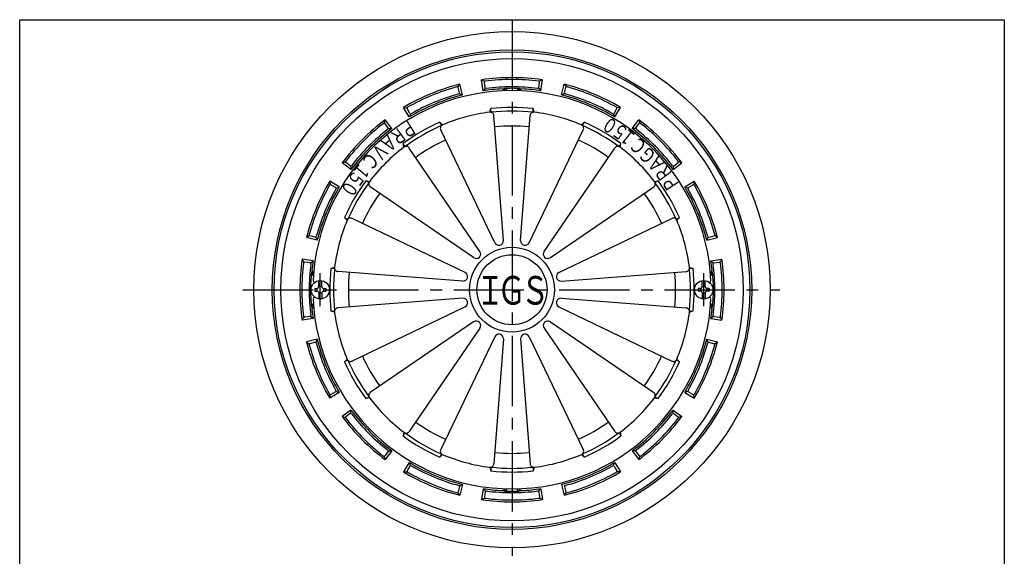
# Model space of a CAD drawing. Extents: x -2947 to 400, y -140 to 600.
# Drawn here: x -134 to 400, y 309 to 600 of the extents above; entities that cross this region are included whole.
import ezdxf
from ezdxf.enums import TextEntityAlignment as Align

# ---------------------------------------------------------------- set-up
doc = ezdxf.new("R2010")
doc.units = 0
doc.header["$LTSCALE"] = 2
doc.header["$PDMODE"] = 65
doc.header["$PDSIZE"] = 0.2
doc.linetypes.add('CENTER2', pattern=[28.575, 19.05, -3.175, 3.175, -3.175])
doc.layers.add('1', color=7, linetype='CONTINUOUS')
doc.styles.get("Standard").update_dxf_attribs({"font": 'MONOTXT.shx', "width": 0.8, "bigfont": 'EXTFONT.shx'})

msp = doc.modelspace()

# ---------------------------------------------------------------- linework, layer by layer
at = {"layer": '1', "color": 7, "linetype": 'CONTINUOUS'}
for p, q in [((-134, -140.1794), (-134, 599.8206)), ((-134, 599.8206), (400, 599.8206)), ((400, 599.8206), (400, -140.1794)), ((117.3609, 561.2783), (116.5, 567.2162)), ((116.5, 567.2162), (118, 566.4149)), ((149.5, 567.2162), (148, 566.4149)), ((148.6391, 561.2783), (149.5, 567.2162)), ((104.6907, 564.8672), (103.6116, 563.5529)), ((104.5141, 560.1701), (103.7408, 563.0687)), ((106.1678, 559.0518), (104.6907, 564.8672)), ((118.5263, 562.4497), (117.3609, 561.2783)), ((118.4607, 562.9442), (118.0659, 565.9182)), ((147.4737, 562.4497), (148.6391, 561.2783)), ((147.5393, 562.9442), (147.9341, 565.9182)), ((159.8322, 559.0518), (161.3093, 564.8672)), ((161.3093, 564.8672), (162.3884, 563.5529)), ((161.4859, 560.1701), (162.2592, 563.0687)), ((104.6427, 559.6881), (106.1678, 559.0518)), ((161.3573, 559.6881), (159.8322, 559.0518)), ((77.2704, 547.0822), (74.2027, 552.2386)), ((74.2027, 552.2386), (75.8952, 552.0724)), ((77.649, 549.0422), (76.1462, 551.6387)), ((120.9043, 549.6489), (121.5133, 551.5877)), ((145.0849, 549.6503), (144.4756, 551.589)), ((188.351, 549.0422), (189.8538, 551.6387)), ((188.7296, 547.0822), (191.7973, 552.2386)), ((191.7973, 552.2386), (190.1048, 552.0724)), ((64.1913, 545.5492), (63.6973, 543.922)), ((67.7813, 540.7418), (64.1913, 545.5492)), ((77.8989, 548.6104), (77.2704, 547.0822)), ((128.3382, 480.1081), (123.1478, 547.8174)), ((137.6614, 480.1078), (142.8416, 547.8184)), ((188.1011, 548.6104), (188.7296, 547.0822)), ((198.2187, 540.7418), (201.8087, 545.5492)), ((201.8087, 545.5492), (202.3027, 543.922)), ((65.8257, 541.1421), (64.0019, 543.5241)), ((66.1289, 540.746), (67.7813, 540.7418)), ((95.3437, 542.7985), (93.8467, 544.1727)), ((123.686, 478.8612), (94.3169, 540.0904)), ((142.3138, 478.8616), (171.6734, 540.0948)), ((170.6462, 542.8027), (172.1431, 544.1772)), ((199.8711, 540.746), (198.2187, 540.7418)), ((200.1743, 541.1421), (201.9981, 543.5241)), ((74.4033, 530.707), (73.9614, 532.6905)), ((115.6117, 474.1998), (77.2621, 530.2426)), ((150.3878, 474.1997), (188.7293, 530.2488)), ((191.588, 530.7135), (192.0296, 532.6972)), ((40.8568, 522.2147), (42.4841, 522.7088)), ((45.6643, 518.6247), (40.8568, 522.2147)), ((45.264, 520.5804), (42.8819, 522.4041)), ((45.6601, 520.2771), (45.6643, 518.6247)), ((220.3357, 518.6247), (225.1432, 522.2147)), ((220.3399, 520.2771), (220.3357, 518.6247)), ((220.736, 520.5804), (223.1181, 522.4041)), ((225.1432, 522.2147), (223.5159, 522.7088)), ((39.3239, 509.1356), (34.1674, 512.2033)), ((34.1674, 512.2033), (34.3337, 510.5109)), ((37.3639, 508.7571), (34.7674, 510.2598)), ((37.7956, 508.5072), (39.3239, 509.1356)), ((55.6925, 511.994), (53.7089, 512.4356)), ((112.2063, 470.7938), (56.1573, 509.1353)), ((153.7938, 470.7943), (209.8365, 509.144)), ((210.3009, 512.0027), (212.2844, 512.4446)), ((226.6761, 509.1356), (231.8326, 512.2033)), ((228.2044, 508.5072), (226.6761, 509.1356)), ((228.6361, 508.7571), (231.2326, 510.2598)), ((231.8326, 512.2033), (231.6663, 510.5109)), ((43.6033, 491.0523), (42.2289, 492.5491)), ((107.5444, 462.7199), (46.3113, 492.0795)), ((158.4551, 462.72), (219.6843, 492.0892)), ((222.3924, 491.0623), (223.7667, 492.5594)), ((21.5388, 481.7153), (22.8532, 482.7945)), ((27.3542, 480.2383), (21.5388, 481.7153)), ((26.236, 481.8919), (23.3373, 482.6653)), ((26.718, 481.7633), (27.3542, 480.2383)), ((239.282, 481.7633), (238.6458, 480.2383)), ((238.6458, 480.2383), (244.4612, 481.7153)), ((239.764, 481.8919), (242.6627, 482.6653)), ((244.4612, 481.7153), (243.1468, 482.7945)), ((25.1278, 469.0452), (19.1898, 469.906)), ((19.1898, 469.906), (19.9911, 468.406)), ((23.4618, 467.9454), (20.4879, 468.3401)), ((23.9564, 467.8797), (25.1278, 469.0452)), ((36.7558, 465.491), (34.8171, 464.8816)), ((229.2429, 465.5018), (231.1816, 464.8927)), ((240.8722, 469.0452), (246.8102, 469.906)), ((242.0436, 467.8797), (240.8722, 469.0452)), ((242.5382, 467.9454), (245.5121, 468.3401)), ((246.8102, 469.906), (246.0089, 468.406)), ((106.2982, 458.0675), (38.5876, 463.2476)), ((159.7021, 458.0678), (227.4114, 463.2582)), ((26, 454.106), (26, 452.706)), ((26, 454.106), (27.2, 454.106)), ((27.2, 454.106), (27.2, 452.706)), ((28.2, 455.106), (28.2, 458.3416)), ((28.2, 455.106), (29.8, 455.106)), ((29.8, 455.106), (29.8, 458.3416)), ((30.8, 454.106), (32, 454.106)), ((30.8, 454.106), (30.8, 452.706)), ((32, 454.106), (32, 452.706)), ((234, 454.106), (234, 452.706)), ((235.2, 454.106), (234, 454.106)), ((235.2, 454.106), (235.2, 452.706)), ((236.2, 455.106), (236.2, 458.3416)), ((236.2, 455.106), (237.8, 455.106)), ((237.8, 455.106), (237.8, 458.3416)), ((240, 454.106), (238.8, 454.106)), ((238.8, 454.106), (238.8, 452.706)), ((240, 454.106), (240, 452.706)), ((26, 452.706), (27.2, 452.706)), ((28.2, 451.706), (28.2, 448.4705)), ((28.2, 451.706), (29.8, 451.706)), ((29.8, 451.706), (29.8, 448.4705)), ((30.8, 452.706), (32, 452.706)), ((106.2979, 448.7443), (38.5886, 443.5539)), ((159.7018, 448.7446), (227.4124, 443.5645)), ((235.2, 452.706), (234, 452.706)), ((236.2, 451.706), (236.2, 448.4705)), ((236.2, 451.706), (237.8, 451.706)), ((237.8, 451.706), (237.8, 448.4705)), ((240, 452.706), (238.8, 452.706)), ((107.5449, 444.0921), (46.3157, 414.7229)), ((158.4556, 444.0922), (219.6887, 414.7326)), ((19.1898, 436.906), (19.9911, 438.406)), ((23.4618, 438.8667), (20.4879, 438.472)), ((23.9564, 438.9324), (25.1278, 437.7669)), ((36.7571, 441.3103), (34.8184, 441.9194)), ((229.2442, 441.3211), (231.1829, 441.9305)), ((242.0436, 438.9324), (240.8722, 437.7669)), ((242.5382, 438.8667), (245.5121, 438.472)), ((246.8102, 436.906), (246.0089, 438.406)), ((25.1278, 437.7669), (19.1898, 436.906)), ((112.2062, 436.0178), (56.1635, 397.6681)), ((115.6122, 432.6123), (77.2707, 376.5633)), ((150.3883, 432.6123), (188.7379, 376.5695)), ((153.7937, 436.0182), (209.8427, 397.6768)), ((240.8722, 437.7669), (246.8102, 436.906)), ((123.6862, 427.9505), (94.3266, 366.7173)), ((142.314, 427.9509), (171.6831, 366.7217)), ((27.3542, 426.5738), (21.5388, 425.0968)), ((21.5388, 425.0968), (22.8532, 424.0176)), ((26.236, 424.9202), (23.3373, 424.1468)), ((26.718, 425.0488), (27.3542, 426.5738)), ((128.3386, 426.7043), (123.1584, 358.9936)), ((137.6618, 426.704), (142.8522, 358.9947)), ((238.6458, 426.5738), (244.4612, 425.0968)), ((239.282, 425.0488), (238.6458, 426.5738)), ((239.764, 424.9202), (242.6627, 424.1468)), ((244.4612, 425.0968), (243.1468, 424.0176)), ((43.6076, 415.7498), (42.2333, 414.2527)), ((222.3967, 415.7598), (223.7711, 414.263)), ((39.3239, 397.6764), (34.1674, 394.6088)), ((34.1674, 394.6088), (34.3337, 396.3012)), ((37.3639, 398.055), (34.7674, 396.5522)), ((37.7956, 398.3049), (39.3239, 397.6764)), ((228.2044, 398.3049), (226.6761, 397.6764)), ((226.6761, 397.6764), (231.8326, 394.6088)), ((228.6361, 398.055), (231.2326, 396.5522)), ((231.8326, 394.6088), (231.6663, 396.3012)), ((55.6991, 394.8094), (53.7156, 394.3675)), ((210.3075, 394.8181), (212.2911, 394.3764)), ((45.6643, 388.1874), (40.8568, 384.5974)), ((40.8568, 384.5974), (42.4841, 384.1033)), ((45.264, 386.2317), (42.8819, 384.4079)), ((45.6601, 386.535), (45.6643, 388.1874)), ((220.3357, 388.1874), (225.1432, 384.5974)), ((220.3399, 386.535), (220.3357, 388.1874)), ((220.736, 386.2317), (223.1181, 384.4079)), ((225.1432, 384.5974), (223.5159, 384.1033)), ((74.412, 376.0985), (73.9704, 374.1149)), ((191.5967, 376.1051), (192.0386, 374.1216)), ((65.8257, 365.67), (64.0019, 363.288)), ((67.7813, 366.0703), (64.1913, 361.2628)), ((66.1289, 366.0661), (67.7813, 366.0703)), ((95.3538, 364.0094), (93.8569, 362.6349)), ((170.6563, 364.0136), (172.1533, 362.6393)), ((198.2187, 366.0703), (201.8087, 361.2628)), ((199.8711, 366.0661), (198.2187, 366.0703)), ((200.1743, 365.67), (201.9981, 363.288)), ((64.1913, 361.2628), (63.6973, 362.8901)), ((77.2704, 359.7299), (74.2027, 354.5734)), ((77.8989, 358.2017), (77.2704, 359.7299)), ((188.1011, 358.2017), (188.7296, 359.7299)), ((188.7296, 359.7299), (191.7973, 354.5734)), ((201.8087, 361.2628), (202.3027, 362.8901)), ((74.2027, 354.5734), (75.8952, 354.7397)), ((77.649, 357.7699), (76.1462, 355.1734)), ((120.9151, 357.1618), (121.5244, 355.2231)), ((145.0957, 357.1632), (144.4867, 355.2244)), ((188.351, 357.7699), (189.8538, 355.1734)), ((191.7973, 354.5734), (190.1048, 354.7397)), ((104.6427, 347.124), (106.1678, 347.7602)), ((106.1678, 347.7602), (104.6907, 341.9449)), ((159.8322, 347.7602), (161.3093, 341.9449)), ((104.6907, 341.9449), (103.6116, 343.2592)), ((104.5141, 346.642), (103.7408, 343.7434)), ((117.3609, 345.5338), (116.5, 339.5959)), ((118.5263, 344.3624), (117.3609, 345.5338)), ((118.4607, 343.8679), (118.0659, 340.8939)), ((147.4737, 344.3624), (148.6391, 345.5338)), ((147.5393, 343.8679), (147.9341, 340.8939)), ((148.6391, 345.5338), (149.5, 339.5959)), ((161.3093, 341.9449), (162.3884, 343.2592)), ((161.4859, 346.642), (162.2592, 343.7434)), ((116.5, 339.5959), (118, 340.3972)), ((149.5, 339.5959), (148, 340.3972))]:
    msp.add_line(p, q, dxfattribs=at)
at = {"layer": '1', "color": 7, "linetype": 'CENTER2'}
for p, q in [((133, 599.8206), (133, 309.0603)), ((-12.9021, 453.406), (278.3254, 453.406))]:
    msp.add_line(p, q, dxfattribs=at)
at = {"layer": '1', "color": 3, "linetype": 'CENTER2'}
for p, q in [((29, 444.406), (29, 462.406)), ((237, 444.406), (237, 462.406))]:
    msp.add_line(p, q, dxfattribs=at)
at = {"layer": '1', "color": 7, "linetype": 'CONTINUOUS'}
for centre, radius in [((133, 453.406), 140), ((133, 453.406), 130), ((133, 453.406), 129), ((133, 453.406), 125.3812), ((133, 453.406), 23), ((133, 453.406), 19), ((29, 453.406), 5), ((237, 453.406), 5)]:
    msp.add_circle(centre, radius, dxfattribs=at)
for centre, radius, start, end in [((133, 453.406), 115, 90, 98.249167), ((118.5616, 565.984), 0.5, 97.308437, -172.439158), ((133, 453.406), 114, 90, 97.308437), ((133, 453.406), 115, 81.750833, 90), ((133, 453.406), 114, 82.691563, 90), ((147.4384, 565.984), 0.5, -7.560842, 82.691563), ((133, 453.406), 108, 2.682016, 177.317984), ((133, 453.406), 115, 104.250833, 112.5), ((133, 453.406), 114, 105.191563, 112.5), ((103.2577, 562.9398), 0.5, 14.939158, 105.191563), ((133, 453.406), 109, 92.946408, 98.249167), ((118.9563, 563.01), 0.5, -172.439158, -82.698416), ((133, 453.406), 110, 90, 97.301584), ((127.5, 560.2646), 2, 32.483167, 92.946408), ((133, 453.406), 109.2, 90, 92.405847), ((128.5, 560.5116), 2, 25.494527, 92.405847), ((133, 453.406), 110, 82.698416, 90), ((133, 453.406), 109.2, 87.594153, 90), ((137.5, 560.5116), 2, 87.594153, 154.505473), ((138.5, 560.2646), 2, 87.053592, 147.516833), ((133, 453.406), 109, 81.750833, 87.053592), ((147.0437, 563.01), 0.5, -97.301584, -7.560842), ((133, 453.406), 115, 67.5, 75.749167), ((162.7423, 562.9398), 0.5, 74.808437, 165.060842), ((133, 453.406), 114, 67.5, 74.808437), ((133, 453.406), 115, 112.5, 120.749167), ((133, 453.406), 114, 112.5, 119.808437), ((133, 453.406), 110, 105.198416, 112.5), ((133, 453.406), 109, 104.250833, 112.5), ((104.031, 560.0412), 0.5, -74.801584, 14.939158), ((133, 453.406), 109, 67.5, 75.749167), ((161.969, 560.0412), 0.5, 165.060842, -105.198416), ((133, 453.406), 110, 67.5, 74.801584), ((133, 453.406), 114, 60.191563, 67.5), ((133, 453.406), 115, 59.250833, 67.5), ((76.5789, 551.8891), 0.5, 119.808437, -149.939158), ((133, 453.406), 109, 112.5, 120.749167), ((133, 453.406), 110, 112.5, 119.801584), ((124.1513, 550.7891), 2.7562, 163.158432, -154.391308), ((133, 453.406), 98.8513, 83.33354, 96.672939), ((133, 453.406), 96.8572, 83.286336, 96.720097), ((141.5746, 550.8102), 3.0037, -23.777331, 15.027641), ((133, 453.406), 109, 59.250833, 67.5), ((133, 453.406), 110, 60.198416, 67.5), ((189.4211, 551.8891), 0.5, -30.060842, 60.191563), ((133, 453.406), 115, 126.750833, 135), ((78.0817, 549.2926), 0.5, -149.939158, -60.198416), ((133, 453.406), 97, 97.16333, 112.843103), ((121.1537, 547.6645), 2, 4.383562, 97.16333), ((144.8358, 547.6659), 2, 82.843103, 175.625155), ((133, 453.406), 97, 67.16333, 82.843103), ((187.9183, 549.2926), 0.5, -119.801584, -30.060842), ((133, 453.406), 115, 45, 53.249167), ((133, 453.406), 114, 127.691563, 135), ((133, 453.406), 110, 127.698416, 135), ((133, 453.406), 109, 126.750833, 135), ((63.6049, 543.2201), 0.5, 37.439158, 127.691563), ((65.4287, 540.8381), 0.5, -52.301584, 37.439158), ((133, 453.406), 98.8513, 113.33354, 126.672939), ((133, 453.406), 96.8572, 113.286336, 126.720097), ((91.7238, 542.0478), 3.0037, 6.222669, 45.027641), ((96.1201, 540.9553), 2, 112.843103, -154.374845), ((133, 453.406), 88.735, 83.938998, 96.067276), ((169.87, 540.9595), 2, -25.616438, 67.16333), ((174.0283, 542.1666), 2.7562, 133.158432, 175.608692), ((133, 453.406), 96.8572, 53.286336, 66.720097), ((133, 453.406), 98.8513, 53.33354, 66.672939), ((133, 453.406), 109, 45, 53.249167), ((200.5713, 540.8381), 0.5, 142.560842, -127.698416), ((133, 453.406), 110, 45, 52.301584), ((202.3951, 543.2201), 0.5, 52.308437, 142.560842), ((133, 453.406), 114, 45, 52.308437), ((133, 453.406), 115, 135, 143.249167), ((133, 453.406), 114, 135, 142.308437), ((133, 453.406), 88.735, 113.938998, 126.067276), ((133, 453.406), 88.735, 53.938998, 66.067276), ((133, 453.406), 114, 37.691563, 45), ((133, 453.406), 115, 36.750833, 45), ((133, 453.406), 109, 135, 143.249167), ((133, 453.406), 110, 135, 142.301584), ((133, 453.406), 97, 127.16333, 142.843103), ((76.6453, 533.3179), 2.7562, -166.841568, -124.391308), ((75.6115, 529.1131), 2, 34.383562, 127.16333), ((190.38, 529.1196), 2, 52.843103, 145.625155), ((189.1279, 533.4732), 3.0037, -53.777331, -14.972359), ((133, 453.406), 97, 37.16333, 52.843103), ((133, 453.406), 109, 36.750833, 45), ((133, 453.406), 110, 37.698416, 45), ((43.1859, 522.8011), 0.5, 142.308437, -127.439158), ((45.5679, 520.9774), 0.5, -127.439158, -37.698416), ((220.4321, 520.9774), 0.5, -142.301584, -52.560842), ((222.8141, 522.8011), 0.5, -52.560842, 37.691563), ((133, 453.406), 115, 149.250833, 157.5), ((133, 453.406), 114, 150.191563, 157.5), ((133, 453.406), 110, 150.198416, 157.5), ((133, 453.406), 109, 149.250833, 157.5), ((34.5169, 509.8271), 0.5, 59.939158, 150.191563), ((37.1134, 508.3243), 0.5, -29.801584, 59.939158), ((133, 453.406), 98.8513, 143.33354, 156.672939), ((133, 453.406), 96.8572, 143.286336, 156.720097), ((52.9329, 509.5339), 3.0037, 36.222669, 75.027641), ((57.2865, 510.786), 2, 142.843103, -124.374845), ((208.7071, 510.7945), 2, -55.616438, 37.16333), ((212.9119, 509.7608), 2.7562, 103.158432, 145.608692), ((133, 453.406), 96.8572, 23.286336, 36.720097), ((133, 453.406), 98.8513, 23.33354, 36.672939), ((133, 453.406), 109, 22.5, 30.749167), ((228.8866, 508.3243), 0.5, 120.060842, -150.198416), ((133, 453.406), 110, 22.5, 29.801584), ((231.4831, 509.8271), 0.5, 29.808437, 120.060842), ((133, 453.406), 115, 22.5, 30.749167), ((133, 453.406), 114, 22.5, 29.808437), ((133, 453.406), 88.735, 143.938998, 156.067276), ((133, 453.406), 88.735, 23.938998, 36.067276), ((133, 453.406), 115, 157.5, 165.749167), ((133, 453.406), 114, 157.5, 164.808437), ((133, 453.406), 114, 15.191563, 22.5), ((133, 453.406), 115, 14.250833, 22.5), ((133, 453.406), 110, 157.5, 164.801584), ((133, 453.406), 109, 157.5, 165.749167), ((44.2394, 494.4344), 2.7562, -136.841568, -94.391308), ((45.4466, 490.2761), 2, 64.383562, 157.16333), ((220.5493, 490.2859), 2, 22.843103, 115.625155), ((221.6417, 494.6823), 3.0037, -83.777331, -44.972359), ((133, 453.406), 109, 14.250833, 22.5), ((133, 453.406), 110, 15.198416, 22.5), ((133, 453.406), 97, 157.16333, 172.843103), ((133, 453.406), 97, 7.16333, 22.843103), ((23.4662, 483.1484), 0.5, 164.808437, -104.939158), ((26.3649, 482.375), 0.5, -104.939158, -15.198416), ((239.6351, 482.375), 0.5, -164.801584, -75.060842), ((242.5338, 483.1484), 0.5, -75.060842, 15.191563), ((125.8952, 479.9208), 2.4502, -154.374845, 4.383562), ((140.1045, 479.9209), 2.4502, 175.625155, -25.616438), ((113.5897, 472.8161), 2.4502, -124.374845, 34.383562), ((152.4101, 472.8164), 2.4502, 145.625155, -55.616438), ((133, 453.406), 115, 171.750833, 180), ((133, 453.406), 114, 172.691563, 180), ((20.4221, 467.8445), 0.5, 82.439158, 172.691563), ((133, 453.406), 110, 172.698416, 180), ((23.396, 467.4497), 0.5, -7.301584, 82.439158), ((133, 453.406), 109, 171.750833, 174.368455), ((133, 453.406), 98.8513, 173.33354, -173.327061), ((35.5959, 461.9806), 3.0037, 66.222669, 105.027641), ((133, 453.406), 96.8572, 173.286336, -173.279903), ((38.7402, 465.2418), 2, 172.843103, -94.374845), ((227.2585, 465.2524), 2, -85.616438, 7.16333), ((230.3831, 462.2547), 2.7562, 73.158432, 115.608692), ((133, 453.406), 96.8572, -6.713664, 6.720097), ((133, 453.406), 98.8513, -6.66646, 6.672939), ((133, 453.406), 109, 5.631545, 8.249167), ((242.604, 467.4497), 0.5, 97.560842, -172.698416), ((133, 453.406), 110, 0, 7.301584), ((245.5779, 467.8445), 0.5, 7.308437, 97.560842), ((133, 453.406), 114, 0, 7.308437), ((133, 453.406), 115, 0, 8.249167), ((133, 453.406), 109.2457, 174.917984, -174.917984), ((26.1759, 462.906), 2, 174.917984, -116.745716), ((26.5164, 463.906), 2, 174.368455, -125.168304), ((133, 453.406), 88.735, 173.938998, -173.932724), ((106.4851, 460.5105), 2.4502, -94.374845, 64.383562), ((159.5148, 460.5108), 2.4502, 115.625155, -85.616438), ((133, 453.406), 88.735, -6.061002, 6.067276), ((239.4836, 463.906), 2, -54.831696, 5.631545), ((239.8241, 462.906), 2, -63.254284, 5.082016), ((133, 453.406), 109.2457, -5.082016, 5.082016), ((26.1324, 458.406), 1, 176.967061, -97.026474), ((27.2, 455.106), 1, -90, 0), ((30.8, 455.106), 1, 180, -90), ((235.2, 455.106), 1, -90, 0), ((238.8, 455.106), 1, 180, -90), ((239.8676, 458.406), 1, -82.973526, 3.032939), ((133, 453.406), 115, -180, -171.750833), ((133, 453.406), 114, -180, -172.691563), ((133, 453.406), 110, -180, -172.698416), ((26.1324, 448.406), 1, 97.026474, -176.967061), ((27.2, 451.706), 1, 0, 90), ((30.8, 451.706), 1, 90, 180), ((106.4852, 446.3013), 2.4502, -64.374845, 94.383562), ((159.5149, 446.3016), 2.4502, 85.625155, -115.616438), ((235.2, 451.706), 1, 0, 90), ((238.8, 451.706), 1, 90, 180), ((239.8676, 448.406), 1, -3.032939, 82.973526), ((133, 453.406), 110, -7.301584, 0), ((133, 453.406), 114, -7.308437, 0), ((133, 453.406), 115, -8.249167, 0), ((26.1759, 443.906), 2, 116.745716, -174.917984), ((26.5164, 442.906), 2, 125.168304, -174.368455), ((133, 453.406), 108, -177.317984, -2.682016), ((38.7415, 441.5597), 2, 94.383562, -172.83667), ((227.2598, 441.5703), 2, -7.156897, 85.625155), ((239.4836, 442.906), 2, -5.631545, 54.831696), ((239.8241, 443.906), 2, -5.082016, 63.254284), ((20.4221, 438.9676), 0.5, -172.691563, -82.439158), ((23.396, 439.3624), 0.5, -82.439158, 7.301584), ((133, 453.406), 109, -174.368455, -171.750833), ((35.6169, 444.5573), 2.7562, -106.841568, -64.391308), ((133, 453.406), 97, -172.83667, -157.156897), ((133, 453.406), 97, -22.83667, -7.156897), ((230.4041, 444.8314), 3.0037, -113.777331, -74.972359), ((133, 453.406), 109, -8.249167, -5.631545), ((242.604, 439.3624), 0.5, 172.698416, -97.560842), ((245.5779, 438.9676), 0.5, -97.560842, -7.308437), ((113.5899, 433.9957), 2.4502, -34.374845, 124.383562), ((152.4103, 433.9959), 2.4502, 55.625155, -145.616438), ((125.8955, 426.8912), 2.4502, -4.374845, 154.383562), ((140.1048, 426.8912), 2.4502, 25.625155, -175.616438), ((133, 453.406), 115, -165.749167, -157.5), ((23.4662, 423.6637), 0.5, 104.939158, -164.808437), ((133, 453.406), 114, -164.808437, -157.5), ((26.3649, 424.4371), 0.5, 15.198416, 104.939158), ((133, 453.406), 110, -164.801584, -157.5), ((133, 453.406), 109, -165.749167, -157.5), ((133, 453.406), 109, -22.5, -14.250833), ((133, 453.406), 110, -22.5, -15.198416), ((133, 453.406), 114, -22.5, -15.191563), ((239.6351, 424.4371), 0.5, 75.060842, 164.801584), ((133, 453.406), 115, -22.5, -14.250833), ((242.5338, 423.6637), 0.5, -15.191563, 75.060842), ((133, 453.406), 88.735, -156.061002, -143.932724), ((133, 453.406), 88.735, -36.061002, -23.932724), ((133, 453.406), 110, -157.5, -150.198416), ((133, 453.406), 109, -157.5, -149.250833), ((44.3583, 412.1298), 3.0037, 96.222669, 135.027641), ((133, 453.406), 98.8513, -156.66646, -143.327061), ((45.4507, 416.5262), 2, -157.156897, -64.374845), ((133, 453.406), 96.8572, -156.713664, -143.279903), ((133, 453.406), 96.8572, -36.713664, -23.279903), ((133, 453.406), 98.8513, -36.66646, -23.327061), ((220.5534, 416.536), 2, -115.616438, -22.83667), ((221.7606, 412.3777), 2.7562, 43.158432, 85.608692), ((133, 453.406), 109, -30.749167, -22.5), ((133, 453.406), 110, -29.801584, -22.5), ((133, 453.406), 115, -157.5, -149.250833), ((133, 453.406), 114, -157.5, -150.191563), ((133, 453.406), 115, -30.749167, -22.5), ((133, 453.406), 114, -29.808437, -22.5), ((34.5169, 396.985), 0.5, -150.191563, -59.939158), ((37.1134, 398.4878), 0.5, -59.939158, 29.801584), ((53.0881, 397.0513), 2.7562, -76.841568, -34.391308), ((57.2929, 396.0176), 2, 124.383562, -142.83667), ((208.7135, 396.0261), 2, -37.156897, 55.625155), ((213.0671, 397.2782), 3.0037, -143.777331, -104.972359), ((228.8866, 398.4878), 0.5, 150.198416, -120.060842), ((231.4831, 396.985), 0.5, -120.060842, -29.808437), ((133, 453.406), 97, -142.83667, -127.156897), ((133, 453.406), 97, -52.83667, -37.156897), ((133, 453.406), 115, -143.249167, -135), ((45.5679, 385.8347), 0.5, 37.698416, 127.439158), ((133, 453.406), 109, -143.249167, -135), ((133, 453.406), 110, -142.301584, -135), ((133, 453.406), 109, -45, -36.750833), ((133, 453.406), 110, -45, -37.698416), ((133, 453.406), 115, -45, -36.750833), ((220.4321, 385.8347), 0.5, 52.560842, 142.301584), ((43.1859, 384.0109), 0.5, 127.439158, -142.308437), ((133, 453.406), 114, -142.308437, -135), ((133, 453.406), 88.735, -126.061002, -113.932724), ((133, 453.406), 88.735, -66.061002, -53.932724), ((133, 453.406), 114, -45, -37.691563), ((222.8141, 384.0109), 0.5, -37.691563, 52.560842), ((133, 453.406), 110, -135, -127.698416), ((133, 453.406), 109, -135, -126.750833), ((76.8721, 373.3389), 3.0037, 126.222669, 165.027641), ((133, 453.406), 98.8513, -126.66646, -113.327061), ((75.62, 377.6925), 2, -127.156897, -34.374845), ((133, 453.406), 96.8572, -126.713664, -113.279903), ((133, 453.406), 96.8572, -66.713664, -53.279903), ((133, 453.406), 98.8513, -66.66646, -53.327061), ((190.3885, 377.699), 2, -145.616438, -52.83667), ((189.3547, 373.4942), 2.7562, 13.158432, 55.608692), ((133, 453.406), 109, -53.249167, -45), ((133, 453.406), 110, -52.301584, -45), ((133, 453.406), 115, -135, -126.750833), ((133, 453.406), 114, -135, -127.691563), ((133, 453.406), 115, -53.249167, -45), ((133, 453.406), 114, -52.308437, -45), ((63.6049, 363.5919), 0.5, -127.691563, -37.439158), ((65.4287, 365.974), 0.5, -37.439158, 52.301584), ((91.9717, 364.6455), 2.7562, -46.841568, -4.391308), ((96.13, 365.8526), 2, 154.383562, -112.83667), ((133, 453.406), 97, -112.83667, -97.156897), ((133, 453.406), 88.735, -96.061002, -83.932724), ((133, 453.406), 97, -82.83667, -67.156897), ((169.8799, 365.8568), 2, -67.156897, 25.625155), ((174.2762, 364.7643), 3.0037, -173.777331, -134.972359), ((200.5713, 365.974), 0.5, 127.698416, -142.560842), ((202.3951, 363.5919), 0.5, -142.560842, -52.308437), ((133, 453.406), 109, -120.749167, -112.5), ((78.0817, 357.5195), 0.5, 60.198416, 149.939158), ((133, 453.406), 110, -119.801584, -112.5), ((121.1642, 359.1462), 2, -97.156897, -4.374845), ((144.8463, 359.1475), 2, -175.616438, -82.83667), ((133, 453.406), 109, -67.5, -59.250833), ((133, 453.406), 110, -67.5, -60.198416), ((187.9183, 357.5195), 0.5, 30.060842, 119.801584), ((133, 453.406), 115, -120.749167, -112.5), ((76.5789, 354.923), 0.5, 149.939158, -119.808437), ((133, 453.406), 114, -119.808437, -112.5), ((133, 453.406), 109, -112.5, -104.250833), ((124.4254, 356.0019), 3.0037, 156.222669, -164.972359), ((133, 453.406), 98.8513, -96.66646, -83.327061), ((133, 453.406), 96.8572, -96.713664, -83.279903), ((141.8487, 356.0229), 2.7562, -16.841568, 25.608692), ((133, 453.406), 109, -75.749167, -67.5), ((133, 453.406), 114, -67.5, -60.191563), ((133, 453.406), 115, -67.5, -59.250833), ((189.4211, 354.923), 0.5, -60.191563, 30.060842), ((133, 453.406), 115, -112.5, -104.250833), ((133, 453.406), 114, -112.5, -105.191563), ((133, 453.406), 110, -112.5, -105.198416), ((104.031, 346.7709), 0.5, -14.939158, 74.801584), ((133, 453.406), 115, -75.749167, -67.5), ((161.969, 346.7709), 0.5, 105.198416, -165.060842), ((133, 453.406), 110, -74.801584, -67.5), ((133, 453.406), 114, -74.808437, -67.5), ((103.2577, 343.8723), 0.5, -105.191563, -14.939158), ((133, 453.406), 109, -98.249167, -92.946408), ((118.9563, 343.8021), 0.5, 82.698416, 172.439158), ((133, 453.406), 110, -97.301584, -90), ((127.5, 346.5475), 2, -92.946408, -32.483167), ((128.5, 346.3005), 2, -92.405847, -25.494527), ((133, 453.406), 109.2, -92.405847, -90), ((133, 453.406), 109.2, -90, -87.594153), ((133, 453.406), 110, -90, -82.698416), ((137.5, 346.3005), 2, -154.505473, -87.594153), ((138.5, 346.5475), 2, -147.516833, -87.053592), ((133, 453.406), 109, -87.053592, -81.750833), ((147.0437, 343.8021), 0.5, 7.560842, 97.301584), ((162.7423, 343.8723), 0.5, -165.060842, -74.808437), ((133, 453.406), 115, -98.249167, -90), ((118.5616, 340.8281), 0.5, 172.439158, -97.308437), ((133, 453.406), 114, -97.308437, -90), ((133, 453.406), 114, -90, -82.691563), ((133, 453.406), 115, -90, -81.750833), ((147.4384, 340.8281), 0.5, -82.691563, 7.560842)]:
    msp.add_arc(centre, radius, start, end, dxfattribs=at)
for p in [(29, 453.406), (29, 453.406), (237, 453.406)]:
    msp.add_point(p, dxfattribs=at)

# ---------------------------------------------------------------- texts
at = {"layer": '1', "color": 7, "linetype": 'BYBLOCK', "width": 0.5}
for s, rotation, p, p2 in [('Ｐ', -147.922558, (78.1944, 545.9716), (71.4158, 541.7231)), ('０', 148.177442, (191.5699, 543.6756), (184.7724, 547.894)), ('Ｒ', -143.922558, (72.3904, 542.244), (65.9246, 537.5329)), ('５', 145.177442, (197.1165, 539.9213), (190.5492, 544.4896)), ('１', 141.177442, (201.1863, 536.6382), (194.9536, 541.6535)), ('Ａ', -139.922558, (66.7191, 538.2545), (60.5977, 533.1039)), ('Ｃ', 137.177442, (207.1317, 531.5002), (201.264, 536.938)), ('Ｖ', -133.022558, (61.2839, 533.7893), (55.8256, 527.9406)), ('Ｇ', 137.977442, (212.1194, 526.5141), (206.1764, 531.8695)), ('Ｃ', -133.822558, (56.2116, 528.8894), (50.6721, 523.1175)), ('Ａ', 131.077442, (216.6788, 521.1577), (211.4222, 527.1882)), ('１', -129.822558, (50.9706, 523.0346), (45.8473, 516.8903)), ('Ｒ', 127.077442, (220.7666, 515.5568), (215.9434, 521.9394)), ('５', -125.822558, (47.6169, 519.0227), (42.9347, 512.5361)), ('Ｐ', 123.077442, (224.595, 509.8188), (220.2288, 516.5222)), ('０', -122.822558, (43.7663, 513.5425), (39.43, 506.8196))]:
    msp.add_text(s, height=8, rotation=rotation, dxfattribs=at).set_placement(p, p2, align=Align.FIT)
for s, p, p2 in [('Ｉ', (113.433, 445.3419), (128.933, 445.3419)), ('Ｇ', (125.03, 445.3419), (140.53, 445.3419)), ('Ｓ', (137.7532, 445.3419), (153.2532, 445.3419))]:
    msp.add_text(s, height=15.5, dxfattribs=at).set_placement(p, p2, align=Align.FIT)

doc.saveas('drawing.dxf')
